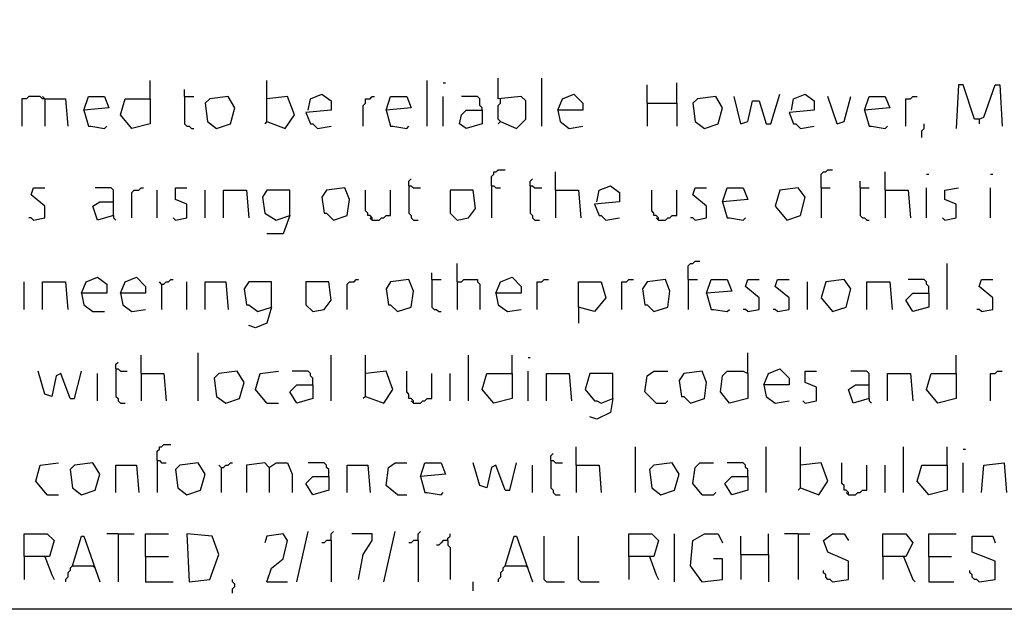
# Model space of a CAD drawing. Extents: x 0.16 to 7.56, y 0.46 to 9.88.
# Drawn here: x 2.25 to 3.56, y 0.46 to 1.24 of the extents above; entities that cross this region are included whole.
import ezdxf

# ---------------------------------------------------------------- set-up
doc = ezdxf.new("R2010")
doc.units = 0
doc.header["$MEASUREMENT"] = 0
doc.layers.add('PFV', color=7, linetype='Continuous')

msp = doc.modelspace()

# ---------------------------------------------------------------- linework, layer by layer
at = {"layer": 'PFV', "color": 0}
for points in [[(0.160606, 0.457576, 0), (0.160606, 9.884848, 0), (7.560606, 9.884848, 0), (7.563636, 0.457576, 0), (0.160606, 0.457576, 0)], [(2.890909, 1.10303, 0), (2.912121, 1.093939, 0), (2.924242, 1.106061, 0), (2.924242, 1.130303, 0), (2.918182, 1.136364, 0), (2.887879, 1.133333, 0), (2.887879, 1.160606, 0)], [(2.945455, 1.09697, 0), (2.945455, 1.160606, 0)], [(2.427273, 1.133333, 0), (2.427273, 1.157576, 0)], [(2.581818, 1.10303, 0), (2.581818, 1.157576, 0)], [(2.793939, 1.09697, 0), (2.793939, 1.157576, 0)], [(2.815152, 1.154545, 0), (2.818182, 1.154545, 0)], [(3.084848, 1.127273, 0), (3.084848, 1.151515, 0)], [(3.124242, 1.127273, 0), (3.124242, 1.154545, 0)], [(3.524242, 1.106061, 0), (3.518182, 1.106061, 0), (3.50303, 1.151515, 0), (3.49697, 1.151515, 0), (3.493939, 1.093939, 0)], [(3.524242, 1.106061, 0), (3.530303, 1.109091, 0), (3.545455, 1.151515, 0), (3.551515, 1.151515, 0), (3.554545, 1.09697, 0)], [(2.287879, 1.133333, 0), (2.284848, 1.133333, 0), (2.281818, 1.136364, 0), (2.266667, 1.136364, 0), (2.263636, 1.133333, 0), (2.257576, 1.133333, 0), (2.257576, 1.09697, 0)], [(2.287879, 1.133333, 0), (2.284848, 1.136364, 0)], [(2.339394, 1.118182, 0), (2.345455, 1.136364, 0), (2.366667, 1.136364, 0), (2.372727, 1.121212, 0), (2.339394, 1.118182, 0), (2.345455, 1.09697, 0), (2.348485, 1.09697, 0), (2.366667, 1.093939, 0), (2.369697, 1.09697, 0)], [(2.472727, 1.136364, 0), (2.472727, 1.145455, 0)], [(2.472727, 1.136364, 0), (2.484848, 1.136364, 0)], [(2.472727, 1.136364, 0), (2.472727, 1.1, 0), (2.475758, 1.09697, 0), (2.478788, 1.09697, 0), (2.481818, 1.093939, 0), (2.484848, 1.093939, 0)], [(2.515152, 1.093939, 0), (2.533333, 1.1, 0), (2.539394, 1.121212, 0), (2.530303, 1.136364, 0), (2.506061, 1.133333, 0), (2.5, 1.127273, 0), (2.50303, 1.10303, 0), (2.515152, 1.093939, 0)], [(2.581818, 1.10303, 0), (2.606061, 1.093939, 0), (2.618182, 1.112121, 0), (2.609091, 1.136364, 0), (2.581818, 1.133333, 0)], [(2.636364, 1.118182, 0), (2.639394, 1.133333, 0), (2.654545, 1.139394, 0), (2.666667, 1.130303, 0), (2.666667, 1.118182, 0), (2.633333, 1.115152, 0), (2.639394, 1.1, 0), (2.642424, 1.1, 0), (2.648485, 1.093939, 0), (2.666667, 1.09697, 0)], [(2.709091, 1.09697, 0), (2.709091, 1.124242, 0), (2.712121, 1.127273, 0), (2.712121, 1.133333, 0), (2.718182, 1.133333, 0), (2.721212, 1.136364, 0), (2.724242, 1.136364, 0)], [(2.739394, 1.118182, 0), (2.745455, 1.136364, 0), (2.766667, 1.136364, 0), (2.772727, 1.121212, 0), (2.739394, 1.118182, 0), (2.745455, 1.09697, 0), (2.748485, 1.09697, 0), (2.766667, 1.093939, 0), (2.769697, 1.09697, 0)], [(2.815152, 1.09697, 0), (2.815152, 1.136364, 0)], [(2.866667, 1.118182, 0), (2.866667, 1.121212, 0), (2.863636, 1.124242, 0), (2.863636, 1.133333, 0), (2.860606, 1.136364, 0), (2.839394, 1.136364, 0)], [(2.966667, 1.118182, 0), (2.972727, 1.133333, 0), (2.987879, 1.139394, 0), (3, 1.127273, 0), (3, 1.118182, 0), (2.966667, 1.118182, 0), (2.969697, 1.10303, 0), (2.981818, 1.093939, 0), (3, 1.09697, 0)], [(3.160606, 1.093939, 0), (3.178788, 1.1, 0), (3.184848, 1.121212, 0), (3.175758, 1.136364, 0), (3.151515, 1.133333, 0), (3.145455, 1.127273, 0), (3.148485, 1.10303, 0), (3.160606, 1.093939, 0)], [(3.209091, 1.1, 0), (3.2, 1.136364, 0)], [(3.209091, 1.1, 0), (3.218182, 1.10303, 0), (3.224242, 1.130303, 0), (3.233333, 1.130303, 0), (3.242424, 1.1, 0), (3.248485, 1.1, 0), (3.260606, 1.139394, 0)], [(3.275758, 1.118182, 0), (3.278788, 1.133333, 0), (3.293939, 1.139394, 0), (3.306061, 1.130303, 0), (3.306061, 1.118182, 0), (3.272727, 1.115152, 0), (3.278788, 1.1, 0), (3.281818, 1.1, 0), (3.287879, 1.093939, 0), (3.306061, 1.09697, 0)], [(3.336364, 1.1, 0), (3.324242, 1.136364, 0)], [(3.336364, 1.1, 0), (3.345455, 1.10303, 0), (3.354545, 1.136364, 0)], [(3.372727, 1.118182, 0), (3.378788, 1.136364, 0), (3.4, 1.136364, 0), (3.406061, 1.121212, 0), (3.372727, 1.118182, 0), (3.378788, 1.09697, 0), (3.381818, 1.09697, 0), (3.4, 1.093939, 0), (3.40303, 1.09697, 0)], [(3.427273, 1.09697, 0), (3.427273, 1.133333, 0), (3.433333, 1.133333, 0), (3.436364, 1.136364, 0), (3.442424, 1.136364, 0)], [(2.287879, 1.133333, 0), (2.315152, 1.133333, 0), (2.318182, 1.09697, 0)], [(2.287879, 1.133333, 0), (2.287879, 1.09697, 0)], [(2.427273, 1.133333, 0), (2.427273, 1.1, 0), (2.40303, 1.093939, 0), (2.387879, 1.112121, 0), (2.393939, 1.133333, 0), (2.427273, 1.133333, 0)], [(2.890909, 1.10303, 0), (2.887879, 1.106061, 0), (2.887879, 1.124242, 0), (2.890909, 1.127273, 0), (2.890909, 1.133333, 0)], [(3.084848, 1.127273, 0), (3.124242, 1.127273, 0), (3.124242, 1.09697, 0)], [(3.084848, 1.127273, 0), (3.084848, 1.09697, 0)], [(2.866667, 1.118182, 0), (2.866667, 1.1, 0), (2.845455, 1.093939, 0), (2.836364, 1.1, 0), (2.839394, 1.112121, 0), (2.845455, 1.118182, 0), (2.866667, 1.118182, 0)], [(2.581818, 1.10303, 0), (2.578788, 1.1, 0)], [(2.890909, 1.10303, 0), (2.887879, 1.1, 0)], [(3.448485, 1.081818, 0), (3.448485, 1.090909, 0), (3.451515, 1.093939, 0), (3.451515, 1.1, 0)], [(3.524242, 1.106061, 0), (3.524242, 1.1, 0)], [(2.878788, 1.018182, 0), (2.878788, 1.030303, 0), (2.881818, 1.033333, 0), (2.881818, 1.036364, 0), (2.884848, 1.036364, 0), (2.887879, 1.039394, 0), (2.89697, 1.039394, 0)], [(2.963636, 1.012121, 0), (2.963636, 1.036364, 0)], [(3.315152, 1.015152, 0), (3.315152, 1.033333, 0), (3.318182, 1.036364, 0), (3.321212, 1.036364, 0), (3.324242, 1.039394, 0), (3.330303, 1.039394, 0)], [(3.4, 1.012121, 0), (3.4, 1.036364, 0)], [(3.454545, 1.033333, 0), (3.457576, 1.033333, 0)], [(3.539394, 1.033333, 0), (3.542424, 1.033333, 0)], [(2.769697, 1.018182, 0), (2.769697, 1.024242, 0), (2.772727, 1.027273, 0)], [(2.769697, 1.018182, 0), (2.772727, 1.018182, 0), (2.775758, 1.015152, 0), (2.784848, 1.015152, 0)], [(2.769697, 1.018182, 0), (2.769697, 0.981818, 0), (2.772727, 0.978788, 0), (2.772727, 0.975758, 0), (2.775758, 0.972727, 0), (2.781818, 0.972727, 0)], [(2.878788, 1.018182, 0), (2.881818, 1.018182, 0), (2.884848, 1.015152, 0), (2.890909, 1.015152, 0)], [(2.878788, 1.018182, 0), (2.878788, 0.975758, 0)], [(2.930303, 1.018182, 0), (2.930303, 1.024242, 0), (2.933333, 1.027273, 0)], [(2.930303, 1.018182, 0), (2.933333, 1.018182, 0), (2.936364, 1.015152, 0), (2.945455, 1.015152, 0)], [(2.930303, 1.018182, 0), (2.930303, 0.981818, 0), (2.933333, 0.978788, 0), (2.933333, 0.975758, 0), (2.936364, 0.972727, 0), (2.942424, 0.972727, 0)], [(3.018182, 0.99697, 0), (3.021212, 1.012121, 0), (3.036364, 1.018182, 0), (3.048485, 1.009091, 0), (3.048485, 0.99697, 0), (3.015152, 0.993939, 0), (3.021212, 0.978788, 0), (3.024242, 0.978788, 0), (3.030303, 0.972727, 0), (3.048485, 0.975758, 0)], [(3.366667, 1.015152, 0), (3.366667, 1.024242, 0)], [(2.272727, 0.972727, 0), (2.287879, 0.975758, 0), (2.287879, 0.990909, 0), (2.269697, 1.006061, 0), (2.272727, 1.015152, 0), (2.287879, 1.015152, 0)], [(2.378788, 0.978788, 0), (2.378788, 1.012121, 0), (2.375758, 1.015152, 0), (2.354545, 1.015152, 0)], [(2.40303, 0.975758, 0), (2.40303, 1.009091, 0), (2.406061, 1.012121, 0), (2.412121, 1.012121, 0), (2.415152, 1.015152, 0), (2.418182, 1.015152, 0)], [(2.436364, 0.975758, 0), (2.436364, 1.012121, 0)], [(2.460606, 0.972727, 0), (2.475758, 0.975758, 0), (2.475758, 0.993939, 0), (2.460606, 1, 0), (2.460606, 1.015152, 0), (2.475758, 1.015152, 0)], [(2.5, 0.975758, 0), (2.5, 1.012121, 0)], [(2.524242, 0.975758, 0), (2.524242, 1.012121, 0), (2.554545, 1.012121, 0), (2.557576, 0.975758, 0)], [(2.612121, 0.978788, 0), (2.612121, 1.012121, 0), (2.581818, 1.012121, 0), (2.575758, 1.00303, 0), (2.578788, 0.981818, 0), (2.593939, 0.972727, 0), (2.612121, 0.978788, 0), (2.60303, 0.954545, 0), (2.581818, 0.954545, 0)], [(2.669697, 0.972727, 0), (2.687879, 0.978788, 0), (2.690909, 1, 0), (2.684848, 1.015152, 0), (2.660606, 1.012121, 0), (2.654545, 1.00303, 0), (2.657576, 0.981818, 0), (2.660606, 0.981818, 0), (2.669697, 0.972727, 0)], [(2.721212, 0.972727, 0), (2.721212, 0.975758, 0), (2.718182, 0.978788, 0), (2.715152, 0.978788, 0), (2.715152, 0.981818, 0), (2.712121, 0.984848, 0), (2.712121, 1.012121, 0)], [(2.721212, 0.972727, 0), (2.730303, 0.972727, 0), (2.733333, 0.975758, 0), (2.736364, 0.975758, 0), (2.739394, 0.978788, 0), (2.745455, 0.978788, 0), (2.745455, 1.012121, 0)], [(2.833333, 0.972727, 0), (2.848485, 0.975758, 0), (2.857576, 0.987879, 0), (2.854545, 1.012121, 0), (2.824242, 1.012121, 0), (2.824242, 0.981818, 0), (2.833333, 0.972727, 0)], [(2.963636, 1.012121, 0), (2.993939, 1.012121, 0), (2.99697, 0.975758, 0)], [(2.963636, 1.012121, 0), (2.963636, 0.975758, 0)], [(3.1, 0.972727, 0), (3.1, 0.975758, 0), (3.09697, 0.978788, 0), (3.093939, 0.978788, 0), (3.093939, 0.981818, 0), (3.090909, 0.984848, 0), (3.090909, 1.012121, 0)], [(3.1, 0.972727, 0), (3.109091, 0.972727, 0), (3.112121, 0.975758, 0), (3.115152, 0.975758, 0), (3.118182, 0.978788, 0), (3.124242, 0.978788, 0), (3.124242, 1.012121, 0)], [(3.148485, 0.972727, 0), (3.163636, 0.975758, 0), (3.163636, 0.990909, 0), (3.145455, 1.006061, 0), (3.148485, 1.015152, 0), (3.163636, 1.015152, 0)], [(3.184848, 0.99697, 0), (3.190909, 1.015152, 0), (3.212121, 1.015152, 0), (3.218182, 1, 0), (3.184848, 0.99697, 0), (3.190909, 0.975758, 0), (3.193939, 0.975758, 0), (3.212121, 0.972727, 0), (3.215152, 0.975758, 0)], [(3.269697, 0.972727, 0), (3.287879, 0.978788, 0), (3.293939, 1.00303, 0), (3.284848, 1.015152, 0), (3.260606, 1.012121, 0), (3.254545, 0.990909, 0), (3.269697, 0.972727, 0)], [(3.315152, 1.015152, 0), (3.327273, 1.015152, 0)], [(3.315152, 1.015152, 0), (3.315152, 0.975758, 0)], [(3.366667, 1.015152, 0), (3.378788, 1.015152, 0)], [(3.366667, 1.015152, 0), (3.366667, 0.978788, 0), (3.369697, 0.975758, 0), (3.372727, 0.975758, 0), (3.375758, 0.972727, 0), (3.378788, 0.972727, 0)], [(3.4, 1.012121, 0), (3.430303, 1.012121, 0), (3.433333, 0.975758, 0)], [(3.4, 1.012121, 0), (3.4, 0.975758, 0)], [(3.454545, 0.975758, 0), (3.454545, 1.015152, 0)], [(3.478788, 0.972727, 0), (3.493939, 0.975758, 0), (3.493939, 0.993939, 0), (3.478788, 1, 0), (3.478788, 1.012121, 0), (3.49697, 1.015152, 0)], [(3.539394, 0.975758, 0), (3.539394, 1.015152, 0)], [(2.378788, 0.978788, 0), (2.357576, 0.972727, 0), (2.351515, 0.990909, 0), (2.360606, 0.99697, 0), (2.378788, 0.99697, 0)], [(2.378788, 0.978788, 0), (2.378788, 0.975758, 0), (2.381818, 0.972727, 0)], [(2.272727, 0.972727, 0), (2.269697, 0.975758, 0), (2.266667, 0.975758, 0)], [(2.460606, 0.972727, 0), (2.457576, 0.975758, 0)], [(2.721212, 0.972727, 0), (2.718182, 0.975758, 0)], [(3.1, 0.972727, 0), (3.09697, 0.975758, 0)], [(3.148485, 0.972727, 0), (3.145455, 0.975758, 0), (3.142424, 0.975758, 0)], [(3.478788, 0.972727, 0), (3.475758, 0.975758, 0)], [(2.833333, 0.890909, 0), (2.833333, 0.915152, 0)], [(3.139394, 0.893939, 0), (3.139394, 0.912121, 0), (3.142424, 0.915152, 0), (3.145455, 0.915152, 0), (3.148485, 0.918182, 0), (3.154545, 0.918182, 0)], [(3.481818, 0.854545, 0), (3.481818, 0.915152, 0)], [(2.8, 0.893939, 0), (2.8, 0.90303, 0)], [(2.260606, 0.854545, 0), (2.260606, 0.890909, 0)], [(2.284848, 0.854545, 0), (2.284848, 0.890909, 0), (2.315152, 0.890909, 0), (2.318182, 0.854545, 0)], [(2.336364, 0.875758, 0), (2.342424, 0.890909, 0), (2.357576, 0.89697, 0), (2.369697, 0.887879, 0), (2.369697, 0.875758, 0), (2.336364, 0.875758, 0), (2.339394, 0.860606, 0), (2.351515, 0.851515, 0), (2.366667, 0.851515, 0)], [(2.387879, 0.875758, 0), (2.393939, 0.890909, 0), (2.409091, 0.89697, 0), (2.421212, 0.884848, 0), (2.421212, 0.875758, 0), (2.387879, 0.875758, 0), (2.390909, 0.860606, 0), (2.40303, 0.851515, 0), (2.421212, 0.854545, 0)], [(2.442424, 0.887879, 0), (2.439394, 0.890909, 0)], [(2.442424, 0.887879, 0), (2.445455, 0.887879, 0), (2.448485, 0.890909, 0), (2.451515, 0.890909, 0), (2.454545, 0.893939, 0), (2.457576, 0.893939, 0)], [(2.442424, 0.887879, 0), (2.442424, 0.854545, 0)], [(2.475758, 0.854545, 0), (2.475758, 0.890909, 0)], [(2.5, 0.854545, 0), (2.5, 0.890909, 0), (2.527273, 0.890909, 0), (2.530303, 0.854545, 0)], [(2.587879, 0.857576, 0), (2.587879, 0.890909, 0), (2.557576, 0.890909, 0), (2.551515, 0.881818, 0), (2.554545, 0.860606, 0), (2.557576, 0.860606, 0), (2.569697, 0.851515, 0), (2.587879, 0.857576, 0), (2.581818, 0.836364, 0), (2.566667, 0.830303, 0), (2.557576, 0.833333, 0)], [(2.642424, 0.851515, 0), (2.657576, 0.854545, 0), (2.666667, 0.866667, 0), (2.663636, 0.890909, 0), (2.633333, 0.890909, 0), (2.633333, 0.860606, 0), (2.642424, 0.851515, 0)], [(2.687879, 0.854545, 0), (2.687879, 0.887879, 0), (2.690909, 0.890909, 0), (2.69697, 0.890909, 0), (2.7, 0.893939, 0), (2.70303, 0.893939, 0)], [(2.754545, 0.851515, 0), (2.772727, 0.857576, 0), (2.775758, 0.878788, 0), (2.769697, 0.893939, 0), (2.745455, 0.890909, 0), (2.739394, 0.881818, 0), (2.742424, 0.860606, 0), (2.745455, 0.860606, 0), (2.754545, 0.851515, 0)], [(2.8, 0.893939, 0), (2.812121, 0.893939, 0)], [(2.8, 0.893939, 0), (2.8, 0.857576, 0), (2.80303, 0.854545, 0), (2.806061, 0.854545, 0), (2.809091, 0.851515, 0), (2.812121, 0.851515, 0)], [(2.833333, 0.890909, 0), (2.839394, 0.890909, 0), (2.842424, 0.893939, 0), (2.860606, 0.893939, 0), (2.860606, 0.890909, 0), (2.863636, 0.887879, 0), (2.863636, 0.854545, 0)], [(2.833333, 0.890909, 0), (2.833333, 0.854545, 0)], [(2.884848, 0.875758, 0), (2.890909, 0.890909, 0), (2.906061, 0.89697, 0), (2.918182, 0.884848, 0), (2.918182, 0.875758, 0), (2.884848, 0.875758, 0), (2.887879, 0.860606, 0), (2.9, 0.851515, 0), (2.918182, 0.854545, 0)], [(2.939394, 0.854545, 0), (2.939394, 0.890909, 0), (2.945455, 0.890909, 0), (2.948485, 0.893939, 0), (2.954545, 0.893939, 0)], [(2.993939, 0.857576, 0), (2.993939, 0.890909, 0), (3.024242, 0.890909, 0), (3.030303, 0.869697, 0), (3.015152, 0.851515, 0), (2.993939, 0.857576, 0), (2.993939, 0.836364, 0)], [(3.051515, 0.854545, 0), (3.051515, 0.890909, 0), (3.057576, 0.890909, 0), (3.060606, 0.893939, 0), (3.066667, 0.893939, 0)], [(3.093939, 0.851515, 0), (3.112121, 0.857576, 0), (3.115152, 0.878788, 0), (3.109091, 0.893939, 0), (3.084848, 0.890909, 0), (3.078788, 0.881818, 0), (3.081818, 0.860606, 0), (3.084848, 0.860606, 0), (3.093939, 0.851515, 0)], [(3.139394, 0.893939, 0), (3.151515, 0.893939, 0)], [(3.139394, 0.893939, 0), (3.139394, 0.854545, 0)], [(3.163636, 0.875758, 0), (3.169697, 0.893939, 0), (3.190909, 0.893939, 0), (3.19697, 0.878788, 0), (3.163636, 0.875758, 0), (3.169697, 0.854545, 0), (3.172727, 0.854545, 0), (3.190909, 0.851515, 0), (3.193939, 0.854545, 0)], [(3.218182, 0.851515, 0), (3.233333, 0.854545, 0), (3.233333, 0.869697, 0), (3.215152, 0.884848, 0), (3.218182, 0.893939, 0), (3.233333, 0.893939, 0)], [(3.257576, 0.851515, 0), (3.272727, 0.854545, 0), (3.272727, 0.869697, 0), (3.254545, 0.884848, 0), (3.257576, 0.893939, 0), (3.272727, 0.893939, 0)], [(3.29697, 0.854545, 0), (3.29697, 0.890909, 0)], [(3.330303, 0.851515, 0), (3.348485, 0.857576, 0), (3.354545, 0.881818, 0), (3.345455, 0.893939, 0), (3.321212, 0.890909, 0), (3.315152, 0.869697, 0), (3.330303, 0.851515, 0)], [(3.375758, 0.854545, 0), (3.375758, 0.890909, 0), (3.406061, 0.890909, 0), (3.409091, 0.854545, 0)], [(3.457576, 0.875758, 0), (3.457576, 0.884848, 0), (3.454545, 0.887879, 0), (3.454545, 0.890909, 0), (3.451515, 0.893939, 0), (3.430303, 0.893939, 0)], [(3.527273, 0.851515, 0), (3.542424, 0.854545, 0), (3.542424, 0.869697, 0), (3.524242, 0.884848, 0), (3.527273, 0.893939, 0), (3.542424, 0.893939, 0)], [(3.457576, 0.875758, 0), (3.457576, 0.857576, 0), (3.436364, 0.851515, 0), (3.427273, 0.866667, 0), (3.436364, 0.875758, 0), (3.457576, 0.875758, 0)], [(3.218182, 0.851515, 0), (3.215152, 0.854545, 0), (3.212121, 0.854545, 0)], [(3.257576, 0.851515, 0), (3.254545, 0.854545, 0), (3.251515, 0.854545, 0)], [(3.527273, 0.851515, 0), (3.524242, 0.854545, 0), (3.521212, 0.854545, 0)], [(2.490909, 0.733333, 0), (2.490909, 0.79697, 0)], [(3.218182, 0.769697, 0), (3.218182, 0.79697, 0)], [(2.381818, 0.775758, 0), (2.381818, 0.781818, 0), (2.384848, 0.784848, 0)], [(2.415152, 0.769697, 0), (2.415152, 0.793939, 0)], [(2.666667, 0.733333, 0), (2.666667, 0.793939, 0)], [(2.712121, 0.739394, 0), (2.712121, 0.793939, 0)], [(2.848485, 0.733333, 0), (2.848485, 0.793939, 0)], [(2.906061, 0.769697, 0), (2.906061, 0.793939, 0)], [(2.927273, 0.790909, 0), (2.930303, 0.790909, 0)], [(3.493939, 0.769697, 0), (3.493939, 0.793939, 0)], [(2.321212, 0.736364, 0), (2.309091, 0.769697, 0), (2.30303, 0.766667, 0), (2.29697, 0.739394, 0), (2.287879, 0.742424, 0), (2.278788, 0.772727, 0)], [(2.321212, 0.736364, 0), (2.327273, 0.736364, 0), (2.336364, 0.772727, 0)], [(2.357576, 0.733333, 0), (2.357576, 0.769697, 0)], [(2.381818, 0.775758, 0), (2.384848, 0.775758, 0), (2.387879, 0.772727, 0), (2.39697, 0.772727, 0)], [(2.381818, 0.775758, 0), (2.381818, 0.739394, 0), (2.384848, 0.736364, 0), (2.384848, 0.733333, 0), (2.387879, 0.730303, 0), (2.393939, 0.730303, 0)], [(2.415152, 0.769697, 0), (2.445455, 0.769697, 0), (2.448485, 0.733333, 0)], [(2.415152, 0.769697, 0), (2.415152, 0.733333, 0)], [(2.527273, 0.730303, 0), (2.545455, 0.736364, 0), (2.551515, 0.757576, 0), (2.542424, 0.772727, 0), (2.518182, 0.769697, 0), (2.512121, 0.763636, 0), (2.515152, 0.739394, 0), (2.527273, 0.730303, 0)], [(2.581818, 0.730303, 0), (2.566667, 0.748485, 0), (2.572727, 0.769697, 0), (2.59697, 0.772727, 0)], [(2.642424, 0.754545, 0), (2.642424, 0.763636, 0), (2.639394, 0.766667, 0), (2.639394, 0.769697, 0), (2.636364, 0.772727, 0), (2.615152, 0.772727, 0)], [(2.712121, 0.739394, 0), (2.736364, 0.730303, 0), (2.748485, 0.748485, 0), (2.739394, 0.772727, 0), (2.712121, 0.769697, 0)], [(2.775758, 0.730303, 0), (2.775758, 0.733333, 0), (2.772727, 0.736364, 0), (2.769697, 0.736364, 0), (2.769697, 0.742424, 0), (2.766667, 0.745455, 0), (2.766667, 0.772727, 0)], [(2.775758, 0.730303, 0), (2.784848, 0.730303, 0), (2.787879, 0.733333, 0), (2.790909, 0.733333, 0), (2.793939, 0.736364, 0), (2.8, 0.736364, 0), (2.8, 0.769697, 0)], [(2.824242, 0.733333, 0), (2.824242, 0.769697, 0)], [(2.906061, 0.769697, 0), (2.906061, 0.736364, 0), (2.881818, 0.730303, 0), (2.866667, 0.748485, 0), (2.872727, 0.769697, 0), (2.906061, 0.769697, 0)], [(2.927273, 0.733333, 0), (2.927273, 0.772727, 0)], [(2.951515, 0.733333, 0), (2.951515, 0.769697, 0), (2.981818, 0.769697, 0), (2.984848, 0.733333, 0)], [(3.039394, 0.736364, 0), (3.039394, 0.769697, 0), (3.009091, 0.769697, 0), (3.00303, 0.748485, 0), (3.015152, 0.733333, 0), (3.018182, 0.733333, 0), (3.024242, 0.730303, 0), (3.039394, 0.736364, 0), (3.036364, 0.718182, 0), (3.018182, 0.709091, 0), (3.009091, 0.712121, 0)], [(3.09697, 0.730303, 0), (3.081818, 0.745455, 0), (3.084848, 0.766667, 0), (3.093939, 0.772727, 0), (3.112121, 0.772727, 0)], [(3.142424, 0.730303, 0), (3.160606, 0.736364, 0), (3.163636, 0.757576, 0), (3.157576, 0.772727, 0), (3.133333, 0.769697, 0), (3.127273, 0.760606, 0), (3.130303, 0.739394, 0), (3.133333, 0.739394, 0), (3.142424, 0.730303, 0)], [(3.218182, 0.769697, 0), (3.218182, 0.736364, 0), (3.193939, 0.730303, 0), (3.181818, 0.745455, 0), (3.184848, 0.766667, 0), (3.190909, 0.772727, 0), (3.212121, 0.772727, 0), (3.218182, 0.769697, 0)], [(3.239394, 0.754545, 0), (3.245455, 0.769697, 0), (3.260606, 0.775758, 0), (3.272727, 0.763636, 0), (3.272727, 0.754545, 0), (3.239394, 0.754545, 0), (3.242424, 0.739394, 0), (3.254545, 0.730303, 0), (3.272727, 0.733333, 0)], [(3.293939, 0.730303, 0), (3.309091, 0.733333, 0), (3.309091, 0.751515, 0), (3.293939, 0.757576, 0), (3.293939, 0.772727, 0), (3.309091, 0.772727, 0)], [(3.378788, 0.736364, 0), (3.378788, 0.769697, 0), (3.375758, 0.772727, 0), (3.354545, 0.772727, 0)], [(3.40303, 0.733333, 0), (3.40303, 0.769697, 0), (3.433333, 0.769697, 0), (3.436364, 0.733333, 0)], [(3.493939, 0.769697, 0), (3.493939, 0.736364, 0), (3.469697, 0.730303, 0), (3.454545, 0.748485, 0), (3.460606, 0.769697, 0), (3.493939, 0.769697, 0)], [(3.539394, 0.733333, 0), (3.539394, 0.769697, 0), (3.545455, 0.769697, 0), (3.548485, 0.772727, 0), (3.554545, 0.772727, 0)], [(2.642424, 0.754545, 0), (2.642424, 0.736364, 0), (2.621212, 0.730303, 0), (2.612121, 0.745455, 0), (2.621212, 0.754545, 0), (2.642424, 0.754545, 0)], [(3.378788, 0.736364, 0), (3.357576, 0.730303, 0), (3.351515, 0.748485, 0), (3.360606, 0.754545, 0), (3.378788, 0.754545, 0)], [(2.581818, 0.730303, 0), (2.59697, 0.730303, 0)], [(2.712121, 0.739394, 0), (2.709091, 0.736364, 0)], [(2.775758, 0.730303, 0), (2.772727, 0.733333, 0)], [(3.09697, 0.730303, 0), (3.109091, 0.730303, 0), (3.112121, 0.733333, 0)], [(3.293939, 0.730303, 0), (3.290909, 0.733333, 0)], [(3.378788, 0.736364, 0), (3.378788, 0.733333, 0), (3.381818, 0.730303, 0)], [(2.436364, 0.654545, 0), (2.436364, 0.666667, 0), (2.439394, 0.669697, 0), (2.439394, 0.672727, 0), (2.442424, 0.672727, 0), (2.445455, 0.675758, 0), (2.454545, 0.675758, 0)], [(2.990909, 0.648485, 0), (2.990909, 0.672727, 0)], [(3.069697, 0.612121, 0), (3.069697, 0.672727, 0)], [(3.242424, 0.612121, 0), (3.242424, 0.672727, 0)], [(3.287879, 0.618182, 0), (3.287879, 0.672727, 0)], [(3.424242, 0.612121, 0), (3.424242, 0.672727, 0)], [(3.481818, 0.648485, 0), (3.481818, 0.672727, 0)], [(3.50303, 0.669697, 0), (3.506061, 0.669697, 0)], [(2.290909, 0.609091, 0), (2.275758, 0.627273, 0), (2.281818, 0.648485, 0), (2.306061, 0.651515, 0)], [(2.336364, 0.609091, 0), (2.354545, 0.615152, 0), (2.360606, 0.636364, 0), (2.351515, 0.651515, 0), (2.327273, 0.648485, 0), (2.321212, 0.642424, 0), (2.324242, 0.618182, 0), (2.336364, 0.609091, 0)], [(2.436364, 0.654545, 0), (2.439394, 0.654545, 0), (2.442424, 0.651515, 0), (2.448485, 0.651515, 0)], [(2.436364, 0.654545, 0), (2.436364, 0.612121, 0)], [(2.475758, 0.609091, 0), (2.493939, 0.615152, 0), (2.5, 0.636364, 0), (2.490909, 0.651515, 0), (2.466667, 0.648485, 0), (2.460606, 0.642424, 0), (2.463636, 0.618182, 0), (2.475758, 0.609091, 0)], [(2.521212, 0.645455, 0), (2.524242, 0.645455, 0), (2.527273, 0.648485, 0), (2.530303, 0.648485, 0), (2.533333, 0.651515, 0), (2.536364, 0.651515, 0)], [(2.584848, 0.645455, 0), (2.578788, 0.651515, 0), (2.554545, 0.648485, 0), (2.554545, 0.612121, 0)], [(2.584848, 0.645455, 0), (2.593939, 0.651515, 0), (2.609091, 0.651515, 0), (2.615152, 0.636364, 0), (2.615152, 0.612121, 0)], [(2.663636, 0.633333, 0), (2.663636, 0.642424, 0), (2.660606, 0.645455, 0), (2.660606, 0.648485, 0), (2.657576, 0.651515, 0), (2.636364, 0.651515, 0)], [(2.754545, 0.609091, 0), (2.739394, 0.621212, 0), (2.742424, 0.645455, 0), (2.751515, 0.651515, 0), (2.766667, 0.651515, 0)], [(2.784848, 0.633333, 0), (2.790909, 0.651515, 0), (2.812121, 0.651515, 0), (2.818182, 0.636364, 0), (2.784848, 0.633333, 0), (2.790909, 0.612121, 0), (2.793939, 0.612121, 0), (2.812121, 0.609091, 0), (2.815152, 0.612121, 0)], [(2.89697, 0.615152, 0), (2.884848, 0.648485, 0), (2.878788, 0.645455, 0), (2.872727, 0.618182, 0), (2.863636, 0.621212, 0), (2.854545, 0.651515, 0)], [(2.89697, 0.615152, 0), (2.90303, 0.615152, 0), (2.912121, 0.651515, 0)], [(2.957576, 0.654545, 0), (2.957576, 0.660606, 0), (2.960606, 0.663636, 0)], [(2.957576, 0.654545, 0), (2.960606, 0.654545, 0), (2.963636, 0.651515, 0), (2.972727, 0.651515, 0)], [(2.957576, 0.654545, 0), (2.957576, 0.618182, 0), (2.960606, 0.615152, 0), (2.960606, 0.612121, 0), (2.963636, 0.609091, 0), (2.969697, 0.609091, 0)], [(3.10303, 0.609091, 0), (3.121212, 0.615152, 0), (3.127273, 0.636364, 0), (3.118182, 0.651515, 0), (3.093939, 0.648485, 0), (3.087879, 0.642424, 0), (3.090909, 0.618182, 0), (3.10303, 0.609091, 0)], [(3.157576, 0.609091, 0), (3.145455, 0.624242, 0), (3.148485, 0.645455, 0), (3.154545, 0.651515, 0), (3.172727, 0.651515, 0)], [(3.218182, 0.633333, 0), (3.218182, 0.642424, 0), (3.215152, 0.645455, 0), (3.215152, 0.648485, 0), (3.212121, 0.651515, 0), (3.190909, 0.651515, 0)], [(3.287879, 0.618182, 0), (3.312121, 0.609091, 0), (3.324242, 0.627273, 0), (3.315152, 0.651515, 0), (3.287879, 0.648485, 0)], [(3.351515, 0.609091, 0), (3.351515, 0.612121, 0), (3.348485, 0.615152, 0), (3.345455, 0.615152, 0), (3.345455, 0.621212, 0), (3.342424, 0.624242, 0), (3.342424, 0.651515, 0)], [(3.50303, 0.612121, 0), (3.50303, 0.651515, 0)], [(3.527273, 0.612121, 0), (3.530303, 0.648485, 0), (3.557576, 0.651515, 0), (3.560606, 0.612121, 0)], [(2.381818, 0.612121, 0), (2.381818, 0.648485, 0), (2.409091, 0.648485, 0), (2.412121, 0.612121, 0)], [(2.521212, 0.645455, 0), (2.518182, 0.648485, 0)], [(2.521212, 0.645455, 0), (2.521212, 0.612121, 0)], [(2.584848, 0.645455, 0), (2.581818, 0.648485, 0)], [(2.584848, 0.645455, 0), (2.584848, 0.612121, 0)], [(2.687879, 0.612121, 0), (2.687879, 0.648485, 0), (2.715152, 0.648485, 0), (2.718182, 0.612121, 0)], [(2.933333, 0.612121, 0), (2.933333, 0.648485, 0)], [(2.990909, 0.648485, 0), (3.021212, 0.648485, 0), (3.024242, 0.612121, 0)], [(2.990909, 0.648485, 0), (2.990909, 0.612121, 0)], [(3.351515, 0.609091, 0), (3.360606, 0.609091, 0), (3.363636, 0.612121, 0), (3.366667, 0.612121, 0), (3.369697, 0.615152, 0), (3.375758, 0.615152, 0), (3.375758, 0.648485, 0)], [(3.4, 0.612121, 0), (3.4, 0.648485, 0)], [(3.481818, 0.648485, 0), (3.481818, 0.615152, 0), (3.457576, 0.609091, 0), (3.442424, 0.627273, 0), (3.448485, 0.648485, 0), (3.481818, 0.648485, 0)], [(2.663636, 0.633333, 0), (2.663636, 0.615152, 0), (2.642424, 0.609091, 0), (2.633333, 0.624242, 0), (2.642424, 0.633333, 0), (2.663636, 0.633333, 0)], [(3.218182, 0.633333, 0), (3.218182, 0.615152, 0), (3.19697, 0.609091, 0), (3.187879, 0.624242, 0), (3.19697, 0.633333, 0), (3.218182, 0.633333, 0)], [(3.287879, 0.618182, 0), (3.284848, 0.615152, 0)], [(2.290909, 0.609091, 0), (2.306061, 0.609091, 0)], [(2.754545, 0.609091, 0), (2.766667, 0.609091, 0)], [(3.157576, 0.609091, 0), (3.172727, 0.609091, 0), (3.175758, 0.612121, 0)], [(3.351515, 0.609091, 0), (3.348485, 0.612121, 0)], [(2.621212, 0.493939, 0), (2.636364, 0.560606, 0)], [(2.666667, 0.548485, 0), (2.666667, 0.557576, 0), (2.669697, 0.560606, 0)], [(2.736364, 0.493939, 0), (2.751515, 0.560606, 0)], [(2.781818, 0.548485, 0), (2.781818, 0.557576, 0), (2.784848, 0.560606, 0)], [(2.260606, 0.527273, 0), (2.260606, 0.557576, 0), (2.290909, 0.557576, 0), (2.3, 0.548485, 0), (2.293939, 0.527273, 0), (2.260606, 0.527273, 0), (2.260606, 0.49697, 0)], [(2.324242, 0.515152, 0), (2.336364, 0.554545, 0), (2.339394, 0.554545, 0), (2.360606, 0.493939, 0)], [(2.384848, 0.557576, 0), (2.369697, 0.557576, 0)], [(2.384848, 0.557576, 0), (2.406061, 0.557576, 0)], [(2.384848, 0.557576, 0), (2.384848, 0.493939, 0)], [(2.421212, 0.527273, 0), (2.421212, 0.557576, 0), (2.451515, 0.557576, 0)], [(2.478788, 0.493939, 0), (2.506061, 0.49697, 0), (2.518182, 0.530303, 0), (2.509091, 0.554545, 0), (2.475758, 0.557576, 0), (2.478788, 0.493939, 0)], [(2.581818, 0.493939, 0), (2.587879, 0.512121, 0), (2.60303, 0.524242, 0), (2.609091, 0.548485, 0), (2.60303, 0.557576, 0), (2.581818, 0.554545, 0), (2.578788, 0.545455, 0)], [(2.666667, 0.548485, 0), (2.660606, 0.548485, 0), (2.657576, 0.545455, 0), (2.654545, 0.545455, 0)], [(2.666667, 0.548485, 0), (2.666667, 0.493939, 0)], [(2.70303, 0.49697, 0), (2.709091, 0.530303, 0), (2.721212, 0.548485, 0), (2.721212, 0.557576, 0), (2.693939, 0.557576, 0)], [(2.781818, 0.548485, 0), (2.775758, 0.548485, 0), (2.772727, 0.545455, 0), (2.769697, 0.545455, 0)], [(2.781818, 0.548485, 0), (2.781818, 0.493939, 0)], [(2.821212, 0.548485, 0), (2.815152, 0.548485, 0), (2.812121, 0.545455, 0), (2.809091, 0.542424, 0), (2.806061, 0.542424, 0)], [(2.821212, 0.548485, 0), (2.821212, 0.551515, 0), (2.824242, 0.554545, 0), (2.824242, 0.557576, 0)], [(2.821212, 0.548485, 0), (2.821212, 0.542424, 0), (2.824242, 0.539394, 0), (2.824242, 0.49697, 0)], [(2.89697, 0.515152, 0), (2.909091, 0.554545, 0), (2.912121, 0.554545, 0), (2.933333, 0.493939, 0)], [(2.951515, 0.493939, 0), (2.948485, 0.49697, 0), (2.948485, 0.554545, 0)], [(2.99697, 0.493939, 0), (2.993939, 0.49697, 0), (2.993939, 0.554545, 0)], [(3.060606, 0.527273, 0), (3.060606, 0.557576, 0), (3.090909, 0.557576, 0), (3.1, 0.548485, 0), (3.093939, 0.527273, 0), (3.060606, 0.527273, 0), (3.060606, 0.49697, 0)], [(3.121212, 0.493939, 0), (3.121212, 0.557576, 0)], [(3.157576, 0.493939, 0), (3.142424, 0.515152, 0), (3.145455, 0.548485, 0), (3.160606, 0.557576, 0), (3.178788, 0.557576, 0), (3.184848, 0.545455, 0)], [(3.209091, 0.530303, 0), (3.209091, 0.554545, 0)], [(3.245455, 0.530303, 0), (3.245455, 0.557576, 0)], [(3.284848, 0.557576, 0), (3.266667, 0.557576, 0)], [(3.284848, 0.557576, 0), (3.3, 0.557576, 0)], [(3.284848, 0.557576, 0), (3.284848, 0.49697, 0)], [(3.330303, 0.493939, 0), (3.351515, 0.49697, 0), (3.351515, 0.521212, 0), (3.324242, 0.533333, 0), (3.318182, 0.548485, 0), (3.330303, 0.557576, 0), (3.345455, 0.557576, 0), (3.351515, 0.548485, 0)], [(3.39697, 0.527273, 0), (3.39697, 0.557576, 0), (3.427273, 0.557576, 0), (3.436364, 0.545455, 0), (3.427273, 0.527273, 0), (3.39697, 0.527273, 0), (3.39697, 0.49697, 0)], [(3.457576, 0.527273, 0), (3.457576, 0.557576, 0), (3.493939, 0.557576, 0)], [(3.524242, 0.493939, 0), (3.545455, 0.49697, 0), (3.545455, 0.521212, 0), (3.515152, 0.533333, 0), (3.515152, 0.554545, 0), (3.542424, 0.554545, 0), (3.545455, 0.545455, 0)], [(2.287879, 0.527273, 0), (2.29697, 0.50303, 0), (2.3, 0.49697, 0)], [(2.421212, 0.527273, 0), (2.451515, 0.527273, 0)], [(2.421212, 0.527273, 0), (2.421212, 0.493939, 0), (2.457576, 0.493939, 0)], [(3.087879, 0.527273, 0), (3.09697, 0.50303, 0), (3.1, 0.49697, 0)], [(3.157576, 0.493939, 0), (3.184848, 0.49697, 0), (3.184848, 0.524242, 0), (3.172727, 0.524242, 0)], [(3.209091, 0.530303, 0), (3.245455, 0.530303, 0), (3.245455, 0.493939, 0)], [(3.209091, 0.530303, 0), (3.209091, 0.49697, 0)], [(3.424242, 0.527273, 0), (3.436364, 0.49697, 0), (3.439394, 0.493939, 0)], [(3.457576, 0.527273, 0), (3.487879, 0.527273, 0)], [(3.457576, 0.527273, 0), (3.457576, 0.493939, 0), (3.490909, 0.493939, 0)], [(2.324242, 0.515152, 0), (2.321212, 0.512121, 0), (2.321212, 0.509091, 0), (2.318182, 0.506061, 0), (2.318182, 0.5, 0), (2.315152, 0.49697, 0), (2.315152, 0.493939, 0)], [(2.324242, 0.515152, 0), (2.351515, 0.515152, 0)], [(2.351515, 0.515152, 0), (2.354545, 0.512121, 0)], [(2.89697, 0.515152, 0), (2.893939, 0.512121, 0), (2.893939, 0.509091, 0), (2.890909, 0.506061, 0), (2.890909, 0.5, 0), (2.887879, 0.49697, 0), (2.887879, 0.493939, 0)], [(2.89697, 0.515152, 0), (2.924242, 0.515152, 0)], [(2.924242, 0.515152, 0), (2.927273, 0.512121, 0)], [(3.330303, 0.493939, 0), (3.327273, 0.49697, 0), (3.324242, 0.49697, 0), (3.321212, 0.5, 0), (3.321212, 0.50303, 0), (3.318182, 0.506061, 0), (3.318182, 0.509091, 0)], [(3.524242, 0.493939, 0), (3.521212, 0.49697, 0), (3.518182, 0.49697, 0), (3.515152, 0.5, 0), (3.515152, 0.50303, 0), (3.512121, 0.506061, 0), (3.512121, 0.509091, 0)], [(2.536364, 0.478788, 0), (2.536364, 0.484848, 0), (2.539394, 0.487879, 0), (2.539394, 0.490909, 0), (2.536364, 0.493939, 0), (2.536364, 0.49697, 0)], [(3.157576, 0.493939, 0), (3.154545, 0.49697, 0)], [(2.581818, 0.493939, 0), (2.609091, 0.493939, 0)], [(2.854545, 0.481818, 0), (2.854545, 0.493939, 0)], [(2.951515, 0.493939, 0), (2.975758, 0.493939, 0)], [(2.99697, 0.493939, 0), (3.021212, 0.493939, 0)]]:
    msp.add_polyline3d(points, dxfattribs=at)

doc.saveas('drawing.dxf')
